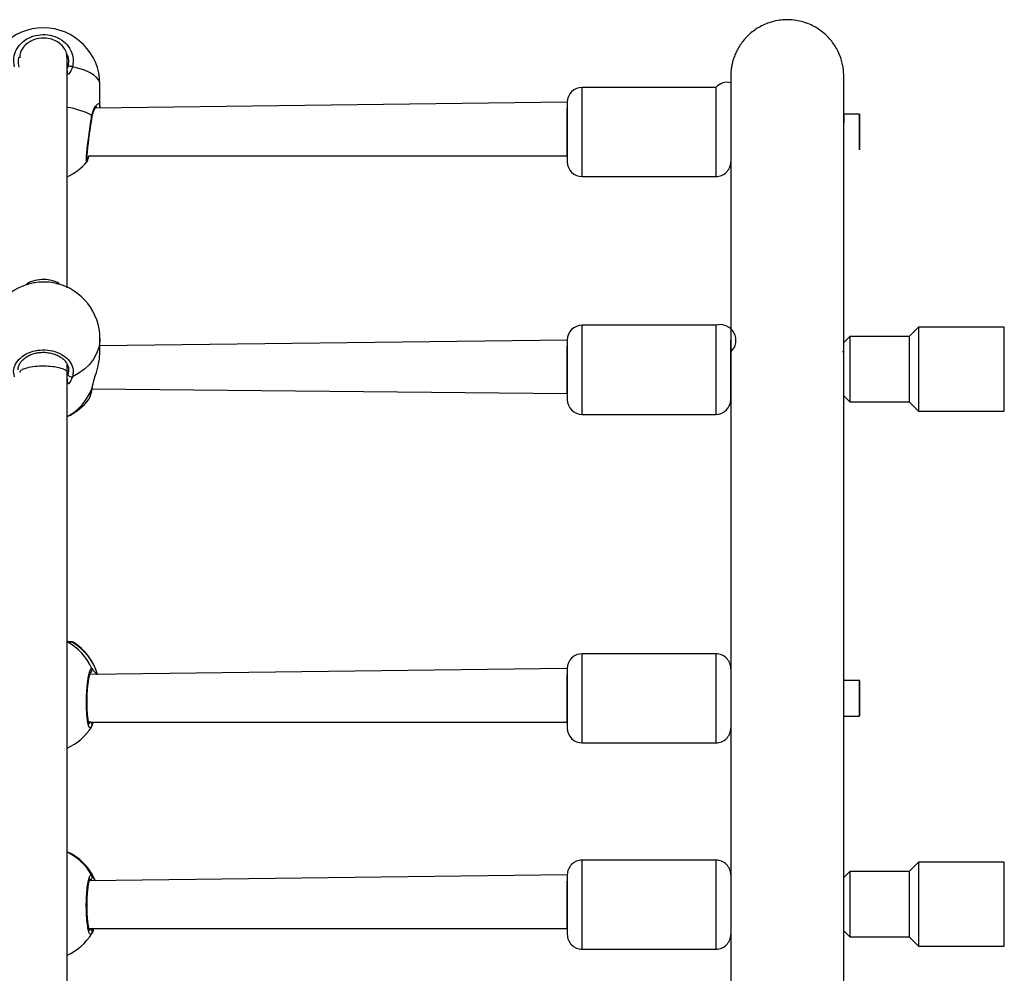
# Model space of a CAD drawing. Units: millimetres. Extents: x 515 to 1151, y 391 to 751.
# Drawn here: x 874 to 907, y 569 to 601 of the extents above; entities that cross this region are included whole.
import ezdxf

# ---------------------------------------------------------------- set-up
doc = ezdxf.new("R2010")
doc.units = ezdxf.units.MM
doc.header["$LTSCALE"] = 40
doc.header["$PDSIZE"] = -1

msp = doc.modelspace()

# ---------------------------------------------------------------- linework, layer by layer
at = {"color": 7, "linetype": 'Continuous', "lineweight": 25}
for p, q in [((875.35, 599.254), (875.35, 599.618)), ((875.35, 599.254), (875.377, 599.308)), ((876.449, 598.009), (876.45, 598.73)), ((897.171, 598.625), (892.671, 598.625)), ((892.171, 598.125), (876.296, 597.925)), ((901.996, 597.725), (901.471, 597.725)), ((901.471, 596.525), (901.471, 596.525)), ((876.081, 596.325), (892.171, 596.325)), ((875.35, 591.881), (875.35, 595.618)), ((892.671, 595.625), (897.171, 595.625)), ((897.171, 590.623), (892.671, 590.623)), ((903.986, 590.558), (903.671, 590.243)), ((906.871, 590.558), (903.986, 590.558)), ((906.871, 590.558), (906.871, 590.558)), ((876.449, 589.704), (876.45, 590.177)), ((901.671, 590.243), (901.471, 590.043)), ((903.671, 590.243), (901.671, 590.243)), ((892.171, 590.123), (876.45, 589.924)), ((897.671, 589.723), (897.671, 589.723)), ((901.471, 589.723), (901.431, 589.723)), ((875.35, 589.028), (875.35, 589.306)), ((876.193, 588.512), (876.201, 588.543)), ((903.671, 588.722), (903.671, 588.043)), ((876.181, 588.487), (892.171, 588.323)), ((901.471, 588.243), (901.671, 588.043)), ((876.086, 588.14), (876.087, 588.152)), ((901.671, 588.043), (903.671, 588.043)), ((903.671, 588.043), (903.986, 587.728)), ((875.35, 579.967), (875.35, 587.546)), ((892.671, 587.623), (897.171, 587.623)), ((903.986, 587.728), (906.871, 587.728)), ((906.871, 587.728), (906.871, 587.728)), ((875.467, 579.962), (875.462, 579.962)), ((897.171, 579.567), (892.671, 579.567)), ((892.171, 579.067), (876.11, 578.868)), ((901.996, 578.667), (901.471, 578.667)), ((876.071, 577.268), (892.171, 577.267)), ((901.471, 577.467), (901.996, 577.467)), ((876.18, 577.138), (876.189, 577.157)), ((875.35, 572.891), (875.35, 576.39)), ((892.671, 576.567), (897.171, 576.567)), ((875.533, 572.809), (875.525, 572.813)), ((897.171, 572.623), (892.671, 572.623)), ((903.986, 572.557), (903.671, 572.242)), ((906.871, 572.557), (903.986, 572.557)), ((906.871, 572.557), (906.871, 572.557)), ((892.171, 572.123), (876.095, 571.923)), ((901.671, 572.242), (901.471, 572.042)), ((903.671, 572.242), (901.671, 572.242)), ((876.106, 570.323), (892.171, 570.323)), ((901.471, 570.522), (901.471, 570.522)), ((901.471, 570.242), (901.671, 570.042)), ((901.671, 570.042), (903.671, 570.042)), ((903.671, 570.042), (903.986, 569.727)), ((903.986, 569.727), (906.871, 569.727)), ((906.871, 569.727), (906.871, 569.727)), ((875.357, 565.822), (875.35, 569.418)), ((892.671, 569.623), (897.171, 569.623))]:
    msp.add_line(p, q, dxfattribs=at)
at = {"color": 8, "linetype": 'Continuous', "lineweight": 25}
for p, q in [((875.35, 588.918), (875.377, 588.969)), ((876.181, 588.487), (876.191, 588.529)), ((875.525, 579.947), (875.492, 579.953)), ((876.18, 579.065), (876.223, 579.016)), ((876.095, 571.923), (876.094, 571.956))]:
    msp.add_line(p, q, dxfattribs=at)
at = {"color": 7, "linetype": 'Continuous', "lineweight": 25, "flags": 128}
for points in [[(875.35, 591.881), (875.35, 595.485), (875.35, 599.618)], [(875.526, 599.317), (875.503, 599.327), (875.478, 599.334), (875.452, 599.338), (875.429, 599.339), (875.408, 599.336), (875.392, 599.329), (875.381, 599.32), (875.377, 599.308)], [(892.171, 598.125), (892.171, 598.107), (892.171, 598.053), (892.171, 597.966), (892.171, 597.849), (892.171, 597.705), (892.171, 597.54), (892.171, 597.361), (892.171, 597.173), (892.171, 596.983), (892.171, 596.798), (892.171, 596.625), (892.171, 596.47), (892.171, 596.339), (892.171, 596.236), (892.171, 596.166), (892.171, 596.13), (892.171, 596.125)], [(892.171, 596.325), (892.171, 596.344), (892.171, 596.399), (892.171, 596.488), (892.171, 596.607), (892.171, 596.75), (892.171, 596.911), (892.171, 597.082), (892.171, 597.254), (892.171, 597.421), (892.171, 597.574), (892.171, 597.706), (892.171, 597.811), (892.171, 597.883), (892.171, 597.92), (892.171, 597.92), (892.171, 597.883), (892.171, 597.811), (892.171, 597.706), (892.171, 597.574), (892.171, 597.421), (892.171, 597.254), (892.171, 597.082), (892.171, 596.911), (892.171, 596.75), (892.171, 596.607), (892.171, 596.488), (892.171, 596.399), (892.171, 596.344), (892.171, 596.325)], [(901.996, 597.725), (901.996, 597.706), (901.996, 597.651), (901.996, 597.562), (901.996, 597.446), (901.996, 597.31), (901.996, 597.163), (901.996, 597.012), (901.996, 596.869), (901.996, 596.742), (901.996, 596.639), (901.996, 596.567), (901.996, 596.53), (901.996, 596.53), (901.996, 596.567), (901.996, 596.639), (901.996, 596.742), (901.996, 596.869), (901.996, 597.012), (901.996, 597.163), (901.996, 597.31), (901.996, 597.446), (901.996, 597.562), (901.996, 597.651), (901.996, 597.706), (901.996, 597.725)], [(903.986, 590.558), (903.986, 590.557), (903.986, 590.532), (903.986, 590.471), (903.986, 590.375), (903.986, 590.248), (903.986, 590.092), (903.986, 589.911), (903.986, 589.71), (903.986, 589.495), (903.986, 589.271), (903.986, 589.043), (903.986, 588.818), (903.986, 588.601)], [(906.871, 588.601), (906.871, 588.818), (906.871, 589.043), (906.871, 589.271), (906.871, 589.495), (906.871, 589.71), (906.871, 589.911), (906.871, 590.092), (906.871, 590.248), (906.871, 590.375), (906.871, 590.471), (906.871, 590.532), (906.871, 590.557), (906.871, 590.558)], [(901.671, 590.243), (901.671, 590.228), (901.671, 590.177), (901.671, 590.093), (901.671, 589.979), (901.671, 589.838), (901.671, 589.675), (901.671, 589.494), (901.671, 589.303), (901.671, 589.106), (901.671, 588.91), (901.671, 588.722)], [(903.671, 590.243), (903.671, 590.227), (903.671, 590.177), (903.671, 590.093), (903.671, 589.979), (903.671, 589.838), (903.671, 589.675), (903.671, 589.494), (903.671, 589.303), (903.671, 589.106), (903.671, 588.91), (903.671, 588.722)], [(892.171, 590.123), (892.171, 590.105), (892.171, 590.052), (892.171, 589.965), (892.171, 589.847), (892.171, 589.703), (892.171, 589.539), (892.171, 589.359), (892.171, 589.171), (892.171, 588.981), (892.171, 588.796), (892.171, 588.623), (892.171, 588.468), (892.171, 588.337), (892.171, 588.234), (892.171, 588.164), (892.171, 588.128), (892.171, 588.123)], [(892.171, 588.323), (892.171, 588.342), (892.171, 588.397), (892.171, 588.486), (892.171, 588.605), (892.171, 588.749), (892.171, 588.909), (892.171, 589.08), (892.171, 589.253), (892.171, 589.419), (892.171, 589.572), (892.171, 589.704), (892.171, 589.809), (892.171, 589.881), (892.171, 589.919), (892.171, 589.919), (892.171, 589.881), (892.171, 589.809), (892.171, 589.704), (892.171, 589.572), (892.171, 589.419), (892.171, 589.253), (892.171, 589.08), (892.171, 588.909), (892.171, 588.749), (892.171, 588.605), (892.171, 588.486), (892.171, 588.397), (892.171, 588.342), (892.171, 588.323)], [(897.671, 589.123), (897.671, 588.934), (897.671, 588.752), (897.671, 588.583), (897.671, 588.433), (897.671, 588.309), (897.671, 588.214), (897.671, 588.151), (897.671, 588.124), (897.671, 588.133), (897.671, 588.178), (897.671, 588.257), (897.671, 588.367), (897.671, 588.505), (897.671, 588.665), (897.671, 588.841), (897.671, 589.028), (897.671, 589.218), (897.671, 589.405), (897.671, 589.581), (897.671, 589.741), (897.671, 589.879), (897.671, 589.989), (897.671, 590.068), (897.671, 590.113), (897.671, 590.122), (897.671, 590.095), (897.671, 590.033), (897.671, 589.938), (897.671, 589.813), (897.671, 589.664), (897.671, 589.495), (897.671, 589.312), (897.671, 589.123)], [(901.471, 588.798), (901.471, 588.973), (901.471, 589.154), (901.471, 589.335), (901.471, 589.508), (901.471, 589.666), (901.471, 589.803), (901.471, 589.913), (901.471, 589.991), (901.471, 590.034), (901.471, 590.043)], [(897.671, 588.667), (897.671, 588.534), (897.671, 588.58), (897.671, 588.661), (897.671, 588.771), (897.671, 588.902), (897.671, 589.048), (897.671, 589.198), (897.671, 589.344), (897.671, 589.476), (897.671, 589.586), (897.671, 589.666), (897.671, 589.713), (897.671, 589.723)], [(875.35, 552.776), (875.35, 570.344), (875.35, 589.028)], [(901.471, 588.243), (901.471, 588.255), (901.471, 588.303), (901.471, 588.385), (901.471, 588.498), (901.471, 588.638), (901.471, 588.798)], [(901.671, 588.722), (901.671, 588.547), (901.671, 588.392), (901.671, 588.26), (901.671, 588.157), (901.671, 588.086), (901.671, 588.049), (901.671, 588.043)], [(903.986, 588.601), (903.986, 588.398), (903.986, 588.215), (903.986, 588.056), (903.986, 587.925), (903.986, 587.825), (903.986, 587.759), (903.986, 587.73), (903.986, 587.728)], [(906.871, 587.728), (906.871, 587.73), (906.871, 587.759), (906.871, 587.825), (906.871, 587.925), (906.871, 588.056), (906.871, 588.215), (906.871, 588.398), (906.871, 588.601)], [(892.171, 579.067), (892.171, 579.049), (892.171, 578.996), (892.171, 578.909), (892.171, 578.791), (892.171, 578.647), (892.171, 578.483), (892.171, 578.303), (892.171, 578.115), (892.171, 577.925), (892.171, 577.74), (892.171, 577.567), (892.171, 577.412), (892.171, 577.281), (892.171, 577.178), (892.171, 577.108), (892.171, 577.072), (892.171, 577.067)], [(892.171, 577.267), (892.171, 577.286), (892.171, 577.341), (892.171, 577.43), (892.171, 577.549), (892.171, 577.693), (892.171, 577.853), (892.171, 578.024), (892.171, 578.197), (892.171, 578.363), (892.171, 578.516), (892.171, 578.648), (892.171, 578.753), (892.171, 578.825), (892.171, 578.863), (892.171, 578.863), (892.171, 578.825), (892.171, 578.753), (892.171, 578.648), (892.171, 578.516), (892.171, 578.363), (892.171, 578.197), (892.171, 578.024), (892.171, 577.853), (892.171, 577.693), (892.171, 577.549), (892.171, 577.43), (892.171, 577.341), (892.171, 577.286), (892.171, 577.267)], [(901.996, 578.667), (901.996, 578.648), (901.996, 578.593), (901.996, 578.504), (901.996, 578.389), (901.996, 578.253), (901.996, 578.105), (901.996, 577.955), (901.996, 577.812), (901.996, 577.685), (901.996, 577.582), (901.996, 577.509), (901.996, 577.472), (901.996, 577.472), (901.996, 577.509), (901.996, 577.582), (901.996, 577.685), (901.996, 577.812), (901.996, 577.955), (901.996, 578.105), (901.996, 578.253), (901.996, 578.389), (901.996, 578.504), (901.996, 578.593), (901.996, 578.648), (901.996, 578.667)], [(903.986, 572.557), (903.986, 572.557), (903.986, 572.535), (903.986, 572.476), (903.986, 572.382), (903.986, 572.257), (903.986, 572.103), (903.986, 571.924), (903.986, 571.724), (903.986, 571.51)], [(906.871, 571.51), (906.871, 571.724), (906.871, 571.924), (906.871, 572.103), (906.871, 572.257), (906.871, 572.382), (906.871, 572.476), (906.871, 572.534), (906.871, 572.557), (906.871, 572.557)], [(892.171, 572.123), (892.171, 572.105), (892.171, 572.051), (892.171, 571.964), (892.171, 571.846), (892.171, 571.703), (892.171, 571.538), (892.171, 571.358), (892.171, 571.17), (892.171, 570.98), (892.171, 570.796), (892.171, 570.623), (892.171, 570.468), (892.171, 570.337), (892.171, 570.234), (892.171, 570.163), (892.171, 570.127), (892.171, 570.123)], [(901.471, 571.376), (901.471, 571.546), (901.471, 571.7), (901.471, 571.831), (901.471, 571.933), (901.471, 572.004), (901.471, 572.039), (901.471, 572.042)], [(901.671, 572.242), (901.671, 572.241), (901.671, 572.213), (901.671, 572.151), (901.671, 572.057), (901.671, 571.933), (901.671, 571.783), (901.671, 571.613), (901.671, 571.428)], [(903.671, 572.242), (903.671, 572.241), (903.671, 572.213), (903.671, 572.151), (903.671, 572.056), (903.671, 571.933), (903.671, 571.783), (903.671, 571.613), (903.671, 571.428)], [(892.171, 570.323), (892.171, 570.341), (892.171, 570.397), (892.171, 570.486), (892.171, 570.605), (892.171, 570.748), (892.171, 570.909), (892.171, 571.079), (892.171, 571.252), (892.171, 571.419), (892.171, 571.572), (892.171, 571.703), (892.171, 571.808), (892.171, 571.881), (892.171, 571.918), (892.171, 571.918), (892.171, 571.881), (892.171, 571.808), (892.171, 571.703), (892.171, 571.572), (892.171, 571.419), (892.171, 571.252), (892.171, 571.079), (892.171, 570.909), (892.171, 570.748), (892.171, 570.605), (892.171, 570.486), (892.171, 570.397), (892.171, 570.341), (892.171, 570.323)], [(901.471, 570.242), (901.471, 570.243), (901.471, 570.263), (901.471, 570.319), (901.471, 570.409), (901.471, 570.529), (901.471, 570.674), (901.471, 570.838), (901.471, 571.015), (901.471, 571.196), (901.471, 571.376)], [(901.671, 571.428), (901.671, 571.234), (901.671, 571.037), (901.671, 570.843), (901.671, 570.659), (901.671, 570.49), (901.671, 570.342), (901.671, 570.22), (901.671, 570.128), (901.671, 570.068), (901.671, 570.043), (901.671, 570.042)], [(903.671, 571.428), (903.671, 571.234), (903.671, 571.037), (903.671, 570.843), (903.671, 570.659), (903.671, 570.49), (903.671, 570.342), (903.671, 570.22), (903.671, 570.128), (903.671, 570.068), (903.671, 570.043), (903.671, 570.042)], [(903.986, 571.51), (903.986, 571.286), (903.986, 571.058), (903.986, 570.833), (903.986, 570.615), (903.986, 570.412), (903.986, 570.227), (903.986, 570.065), (903.986, 569.932), (903.986, 569.83), (903.986, 569.762), (903.986, 569.73), (903.986, 569.727)], [(906.871, 569.727), (906.871, 569.73), (906.871, 569.762), (906.871, 569.83), (906.871, 569.932), (906.871, 570.065), (906.871, 570.227), (906.871, 570.411), (906.871, 570.615), (906.871, 570.833), (906.871, 571.058), (906.871, 571.286), (906.871, 571.51)]]:
    msp.add_lwpolyline(points, dxfattribs=at)
at = {"color": 8, "linetype": 'Continuous', "lineweight": 25, "flags": 128}
for points in [[(876.45, 598.73), (876.446, 598.777), (876.41, 598.87), (876.339, 598.961), (876.234, 599.047), (876.098, 599.127), (875.932, 599.2), (875.74, 599.263), (875.526, 599.317)], [(892.671, 595.625), (892.671, 595.635), (892.671, 595.679), (892.671, 595.756), (892.671, 595.866), (892.671, 596.005), (892.671, 596.171), (892.671, 596.358), (892.671, 596.564), (892.671, 596.783), (892.671, 597.01), (892.671, 597.24), (892.671, 597.467), (892.671, 597.686), (892.671, 597.892), (892.671, 598.079), (892.671, 598.245), (892.671, 598.384), (892.671, 598.494), (892.671, 598.571), (892.671, 598.615), (892.671, 598.625)], [(897.171, 598.625), (897.171, 598.607), (897.171, 598.555), (897.171, 598.469), (897.171, 598.352), (897.171, 598.206), (897.171, 598.034), (897.171, 597.842), (897.171, 597.632), (897.171, 597.411), (897.171, 597.182), (897.171, 596.953), (897.171, 596.727), (897.171, 596.511), (897.171, 596.31), (897.171, 596.127), (897.171, 595.968), (897.171, 595.836), (897.171, 595.734), (897.171, 595.664), (897.171, 595.629), (897.171, 595.625)], [(892.671, 587.623), (892.671, 587.633), (892.671, 587.677), (892.671, 587.755), (892.671, 587.864), (892.671, 588.003), (892.671, 588.169), (892.671, 588.357), (892.671, 588.563), (892.671, 588.782), (892.671, 589.008), (892.671, 589.238), (892.671, 589.465), (892.671, 589.684), (892.671, 589.89), (892.671, 590.078), (892.671, 590.243), (892.671, 590.382), (892.671, 590.492), (892.671, 590.57), (892.671, 590.613), (892.671, 590.623)], [(897.171, 590.623), (897.171, 590.606), (897.171, 590.553), (897.171, 590.467), (897.171, 590.35), (897.171, 590.204), (897.171, 590.033), (897.171, 589.84), (897.171, 589.63), (897.171, 589.409), (897.171, 589.181), (897.171, 588.951), (897.171, 588.726), (897.171, 588.51), (897.171, 588.308), (897.171, 588.125), (897.171, 587.966), (897.171, 587.834), (897.171, 587.732), (897.171, 587.663), (897.171, 587.628), (897.171, 587.623)], [(876.45, 590.177), (876.446, 590.073), (876.41, 589.869), (876.339, 589.67), (876.234, 589.481), (876.098, 589.305), (875.932, 589.145), (875.74, 589.005), (875.526, 588.887)], [(876.193, 588.512), (876.19, 588.501), (876.181, 588.487)], [(892.671, 576.567), (892.671, 576.577), (892.671, 576.621), (892.671, 576.699), (892.671, 576.808), (892.671, 576.947), (892.671, 577.113), (892.671, 577.301), (892.671, 577.507), (892.671, 577.725), (892.671, 577.952), (892.671, 578.182), (892.671, 578.409), (892.671, 578.628), (892.671, 578.834), (892.671, 579.022), (892.671, 579.187), (892.671, 579.326), (892.671, 579.436), (892.671, 579.514), (892.671, 579.557), (892.671, 579.567)], [(897.171, 579.567), (897.171, 579.55), (897.171, 579.497), (897.171, 579.411), (897.171, 579.294), (897.171, 579.148), (897.171, 578.977), (897.171, 578.784), (897.171, 578.574), (897.171, 578.353), (897.171, 578.125), (897.171, 577.895), (897.171, 577.67), (897.171, 577.454), (897.171, 577.252), (897.171, 577.069), (897.171, 576.91), (897.171, 576.778), (897.171, 576.676), (897.171, 576.607), (897.171, 576.572), (897.171, 576.567)], [(876.164, 577.1), (876.131, 577.064), (876.082, 577.105), (876.04, 577.257), (876.009, 577.501), (875.995, 577.807), (875.998, 578.139), (876.018, 578.462), (876.053, 578.741), (876.098, 578.948), (876.147, 579.056), (876.18, 579.065), (876.18, 579.065)], [(892.671, 569.623), (892.671, 569.633), (892.671, 569.676), (892.671, 569.754), (892.671, 569.864), (892.671, 570.003), (892.671, 570.168), (892.671, 570.356), (892.671, 570.562), (892.671, 570.781), (892.671, 571.008), (892.671, 571.237), (892.671, 571.464), (892.671, 571.683), (892.671, 571.889), (892.671, 572.077), (892.671, 572.242), (892.671, 572.382), (892.671, 572.491), (892.671, 572.569), (892.671, 572.613), (892.671, 572.623)], [(897.171, 572.623), (897.171, 572.605), (897.171, 572.553), (897.171, 572.467), (897.171, 572.349), (897.171, 572.203), (897.171, 572.032), (897.171, 571.839), (897.171, 571.63), (897.171, 571.408), (897.171, 571.18), (897.171, 570.951), (897.171, 570.725), (897.171, 570.509), (897.171, 570.307), (897.171, 570.125), (897.171, 569.965), (897.171, 569.833), (897.171, 569.731), (897.171, 569.662), (897.171, 569.627), (897.171, 569.623)]]:
    msp.add_lwpolyline(points, dxfattribs=at)
at = {"color": 7, "linetype": 'Continuous', "lineweight": 25}
for centre, radius, start, end in [((874.55, 598.73), 1.9, 89.9991, 179.9991), ((874.55, 598.73), 1.9, 359.9991, 89.999), ((897.549, 598.298), 0.5, 75.8786, 139.1159), ((892.671, 598.125), 0.5, 89.9992, 179.9991), ((874.565, 597.349), 1.9, 294.3946, 319.5605), ((892.671, 596.125), 0.5, 179.9991, 269.9987), ((897.171, 596.125), 0.5, 269.9985, 359.9992), ((874.55, 590.169), 1.9, 102.6517, 179.7848), ((874.55, 590.177), 1.9, 359.9991, 76.4413), ((892.671, 590.123), 0.5, 89.9993, 179.9992), ((897.314, 590.114), 0.529, 312.4358, 105.6713), ((875.492, 589.001), 0.119, 195.5459, 286.6643), ((874.562, 589.275), 1.9, 294.4902, 323.3341), ((892.671, 588.123), 0.5, 179.9991, 269.9988), ((897.171, 588.123), 0.5, 269.9997, 359.9991), ((874.55, 578.336), 1.9, 16.2321, 58.2361), ((892.671, 579.067), 0.5, 89.9991, 179.9991), ((897.171, 579.067), 0.5, 359.9991, 89.9996), ((874.56, 578.118), 1.9, 294.5748, 327.6274), ((892.671, 577.067), 0.5, 179.9991, 269.9986), ((897.171, 577.067), 0.5, 269.9986, 359.9991), ((874.55, 571.183), 1.9, 22.9037, 58.8198), ((892.671, 572.123), 0.5, 89.9988, 179.9991), ((897.171, 572.123), 0.5, 359.9991, 89.9993), ((876.093, 572.056), 0.1, 270.9664, 29.2746), ((876.093, 570.204), 0.0995, 331.0034, 89.2994), ((874.559, 571.146), 1.9, 294.5883, 328.4041), ((892.671, 570.123), 0.5, 179.9991, 269.9997), ((897.171, 570.123), 0.5, 269.9989, 359.9991)]:
    msp.add_arc(centre, radius, start, end, dxfattribs=at)
at = {"color": 8, "linetype": 'Continuous', "lineweight": 25}
for centre, radius, start, end in [((875.013, 595.495), 2.48, 61.9009, 82.004), ((876.153, 597.652), 0.041, 352.7, 47.1356), ((874.481, 589.15), 1.825, 298.453, 338.6825), ((874.448, 578.303), 1.892, 23.751, 61.5456), ((875.474, 579.867), 0.0954, 57.0441, 94.0388), ((874.575, 578.326), 1.879, 16.7559, 59.6052), ((876.088, 579.026), 0.101, 298.3904, 23.2712), ((876.096, 577.175), 0.0954, 349.0016, 104.7776), ((874.52, 571.182), 1.9, 29.0799, 64.1008), ((874.551, 571.183), 1.899, 22.9409, 59.1336)]:
    msp.add_arc(centre, radius, start, end, dxfattribs=at)
at = {"color": 7, "linetype": 'Continuous', "lineweight": 25}
for points, knots in [([(901.47, 599.06), (901.47, 599.065), (901.469, 599.099), (901.465, 599.17), (901.451, 599.291), (901.422, 599.444), (901.368, 599.633), (901.289, 599.824), (901.186, 600.012), (901.066, 600.182), (900.923, 600.344), (900.758, 600.493), (900.573, 600.623), (900.371, 600.731), (900.156, 600.815), (899.924, 600.875), (899.679, 600.905), (899.43, 600.903), (899.191, 600.869), (898.965, 600.808), (898.755, 600.723), (898.563, 600.618), (898.389, 600.495), (898.235, 600.358), (898.101, 600.212), (897.988, 600.058), (897.895, 599.902), (897.821, 599.747), (897.764, 599.596), (897.724, 599.455), (897.698, 599.327), (897.682, 599.216), (897.675, 599.128), (897.672, 599.065), (897.671, 599.028), (897.671, 599.01), (897.671, 599.005), (897.671, 599.005), (897.671, 599.004), (897.671, 599.003), (897.671, 599.003), (897.671, 599.003), (897.671, 599.002), (897.671, 598.99), (897.671, 598.947), (897.671, 598.869), (897.671, 598.76), (897.671, 598.619), (897.671, 598.447), (897.671, 598.244), (897.671, 598.011), (897.671, 597.747), (897.671, 597.453), (897.671, 597.129), (897.671, 596.776), (897.671, 596.393), (897.671, 595.982), (897.671, 595.543), (897.671, 595.076), (897.671, 594.582), (897.671, 594.061), (897.671, 593.515), (897.671, 592.943), (897.671, 592.346), (897.671, 591.725), (897.671, 591.081), (897.671, 590.416), (897.671, 589.954), (897.671, 589.723)], [0, 0, 0, 0, 0.000571, 0.003471, 0.0073, 0.013037, 0.019358, 0.027318, 0.034154, 0.041207, 0.048596, 0.056183, 0.063895, 0.071688, 0.079534, 0.087414, 0.096181, 0.10466, 0.112853, 0.120788, 0.128486, 0.135956, 0.143197, 0.150205, 0.156967, 0.163465, 0.16967, 0.175545, 0.181037, 0.186078, 0.190578, 0.194422, 0.197481, 0.199636, 0.200863, 0.201313, 0.201369, 0.201407, 0.201452, 0.201527, 0.201708, 0.202408, 0.20607, 0.232202, 0.264245, 0.296238, 0.32823, 0.360222, 0.392213, 0.424204, 0.456196, 0.488187, 0.520178, 0.55217, 0.584161, 0.616153, 0.648144, 0.680135, 0.712127, 0.744118, 0.776109, 0.808101, 0.840092, 0.872084, 0.904075, 0.936066, 0.968058, 1, 1, 1, 1]), ([(873.575, 599.317), (873.559, 599.417), (873.529, 599.617), (873.63, 599.911), (873.829, 600.159), (874.113, 600.333), (874.443, 600.414), (874.784, 600.395), (875.096, 600.28), (875.349, 600.081), (875.514, 599.819), (875.57, 599.551), (875.539, 599.385), (875.526, 599.317)], [0, 0, 0, 0, 0.094785, 0.189567, 0.284315, 0.378378, 0.471356, 0.563381, 0.655124, 0.747394, 0.8407, 0.935009, 1, 1, 1, 1]), ([(875.346, 599.618), (875.343, 599.673), (875.336, 599.793), (875.247, 599.963), (875.101, 600.117), (874.891, 600.237), (874.622, 600.299), (874.318, 600.277), (874.047, 600.159), (873.856, 599.973), (873.758, 599.786), (873.759, 599.662), (873.759, 599.618)], [0, 0, 0, 0, 0.072138, 0.154706, 0.243925, 0.346105, 0.464966, 0.598838, 0.737107, 0.839756, 0.942965, 1, 1, 1, 1]), ([(873.759, 599.618), (873.74, 599.683), (873.681, 599.542), (873.708, 599.393), (873.723, 599.308)], [0, 0, 0, 0, 0.432789, 1, 1, 1, 1]), ([(875.377, 599.308), (875.387, 599.365), (875.412, 599.504), (875.393, 599.667), (875.336, 599.752), (875.346, 599.618)], [0, 0, 0, 0, 0.370202, 0.907466, 1, 1, 1, 1]), ([(897.671, 599.002), (897.671, 599.002), (897.671, 599.002), (897.671, 598.997), (897.671, 598.973), (897.671, 598.91), (897.671, 598.845), (897.671, 598.793), (897.671, 598.783)], [0, 0, 0, 0, 0.014553, 0.1226453, 0.3876605, 0.6614433, 0.9353777, 1, 1, 1, 1]), ([(901.471, 597.725), (901.471, 597.373), (901.471, 597.523), (901.471, 597.751), (901.471, 598.016), (901.471, 598.248), (901.471, 598.451), (901.471, 598.622), (901.471, 598.762), (901.471, 598.871), (901.471, 598.948), (901.471, 598.986), (901.471, 598.998), (901.471, 599.002), (901.471, 599.002), (901.471, 599.003), (901.471, 599.003), (901.471, 599.003), (901.471, 599.003), (901.471, 599.004), (901.471, 599.005), (901.471, 599.008), (901.471, 599.026), (901.471, 599.044), (901.47, 599.06)], [0, 0, 0, 0, 0.0363296, 0.1326501, 0.2289705, 0.3252913, 0.4216132, 0.5179338, 0.6142539, 0.7105751, 0.8068967, 0.9032188, 0.9489099, 0.9717543, 0.9831777, 0.9888893, 0.9917451, 0.9931733, 0.9938883, 0.9942578, 0.9943915, 0.9945591, 0.9950353, 1, 1, 1, 1]), ([(901.471, 590.043), (901.471, 590.207), (901.471, 590.601), (901.471, 591.199), (901.471, 591.84), (901.471, 592.456), (901.471, 593.048), (901.471, 593.616), (901.471, 594.158), (901.471, 594.674), (901.471, 595.163), (901.471, 595.625), (901.471, 596.059), (901.471, 596.465), (901.471, 596.842), (901.471, 597.19), (901.471, 597.509), (901.471, 597.797), (901.471, 598.056), (901.471, 598.284), (901.471, 598.481), (901.471, 598.647), (901.471, 598.782), (901.471, 598.885), (901.471, 598.957), (901.471, 598.99), (901.471, 599), (901.471, 599.002), (901.471, 599.002), (901.471, 599.002), (901.471, 599.002)], [0, 0, 0, 0, 0.029299, 0.070213, 0.111128, 0.152042, 0.192956, 0.233871, 0.274785, 0.3157, 0.356614, 0.397528, 0.438443, 0.479357, 0.520272, 0.561186, 0.6021, 0.643014, 0.683929, 0.724843, 0.765758, 0.806672, 0.847586, 0.8885, 0.929414, 0.970328, 0.986414, 0.994456, 0.998478, 1, 1, 1, 1]), ([(876.193, 597.647), (876.2, 597.676), (876.213, 597.747), (876.246, 597.838), (876.285, 597.914), (876.318, 597.96), (876.34, 597.98), (876.339, 597.979), (876.339, 597.979)], [0, 0, 0, 0, 0.151479, 0.35458, 0.569535, 0.762827, 0.927667, 1, 1, 1, 1]), ([(876.446, 597.98), (876.442, 597.933), (876.447, 597.954), (876.447, 597.97), (876.446, 597.98)], [0, 0, 0, 0, 0.371744, 1, 1, 1, 1]), ([(876.449, 598.009), (876.449, 598.008), (876.451, 598.004), (876.448, 597.992), (876.446, 597.98)], [0, 0, 0, 0, 0.261755, 1, 1, 1, 1]), ([(876.012, 596.116), (876.019, 596.208), (876.02, 596.205), (876.018, 596.217), (876.018, 596.248), (876.02, 596.31), (876.027, 596.402), (876.038, 596.522), (876.053, 596.663), (876.073, 596.821), (876.094, 596.988), (876.118, 597.16), (876.143, 597.331), (876.168, 597.494), (876.185, 597.6), (876.193, 597.646), (876.193, 597.647)], [0, 0, 0, 0, 0.001402, 0.045804, 0.107192, 0.183131, 0.26872, 0.356953, 0.447429, 0.537938, 0.629448, 0.721035, 0.813006, 0.905387, 0.997788, 1, 1, 1, 1]), ([(901.471, 590.043), (901.471, 590.171), (901.471, 590.528), (901.471, 591.093), (901.471, 591.737), (901.471, 592.357), (901.471, 592.954), (901.471, 593.525), (901.471, 594.071), (901.471, 594.591), (901.471, 595.085), (901.471, 595.552), (901.471, 595.989), (901.471, 596.313), (901.471, 596.482), (901.471, 596.525)], [0, 0, 0, 0, 0.046482, 0.130582, 0.214683, 0.298782, 0.382882, 0.466983, 0.551082, 0.635182, 0.719283, 0.803383, 0.887483, 0.971582, 1, 1, 1, 1]), ([(876.012, 596.116), (876.015, 596.121), (876.026, 596.135), (876.035, 596.158), (876.051, 596.199), (876.065, 596.253), (876.077, 596.307), (876.081, 596.325)], [0, 0, 0, 0, 0.061105, 0.208788, 0.469433, 0.817137, 1, 1, 1, 1]), ([(874.996, 592.024), (875.1, 592.002), (875.027, 592.064), (874.841, 592.13), (874.565, 592.175), (874.266, 592.136), (874.049, 592.059), (873.972, 591.983), (873.962, 591.973)], [0, 0, 0, 0, 0.052193, 0.245399, 0.468319, 0.715243, 0.9646, 1, 1, 1, 1]), ([(874.996, 592.024), (874.989, 592.024), (874.893, 592.058), (874.654, 592.076), (874.358, 592.076), (874.195, 592.038), (874.134, 592.023)], [0, 0, 0, 0, 0.022976, 0.399842, 0.772849, 1, 1, 1, 1]), ([(873.575, 588.887), (873.559, 588.97), (873.528, 589.134), (873.63, 589.379), (873.829, 589.586), (874.112, 589.733), (874.443, 589.801), (874.783, 589.785), (875.096, 589.688), (875.349, 589.521), (875.513, 589.302), (875.57, 589.08), (875.538, 588.943), (875.526, 588.887)], [0, 0, 0, 0, 0.094786, 0.189569, 0.284315, 0.37838, 0.471357, 0.563382, 0.655122, 0.747392, 0.840699, 0.93501, 1, 1, 1, 1]), ([(873.702, 589.12), (873.702, 589.127), (873.698, 589.171), (873.72, 589.253), (873.772, 589.362), (873.857, 589.463), (873.965, 589.55), (874.095, 589.621), (874.24, 589.673), (874.398, 589.705), (874.56, 589.715), (874.722, 589.702), (874.877, 589.668), (875.02, 589.614), (875.145, 589.543), (875.249, 589.457), (875.329, 589.36), (875.378, 589.256), (875.401, 589.176), (875.398, 589.131), (875.397, 589.122)], [0, 0, 0, 0, 0.012273, 0.077121, 0.141179, 0.203898, 0.264782, 0.325117, 0.385066, 0.44479, 0.504553, 0.564019, 0.623463, 0.68272, 0.74198, 0.801699, 0.861711, 0.922622, 0.98452, 1, 1, 1, 1]), ([(876.191, 588.529), (876.21, 588.607), (876.251, 588.777), (876.349, 589.089), (876.433, 589.421), (876.444, 589.613), (876.449, 589.704)], [0, 0, 0, 0, 0.214701, 0.471033, 0.74947, 1, 1, 1, 1]), ([(875.35, 589.028), (875.349, 589.029), (875.361, 589.05), (875.32, 589.092), (875.228, 589.148), (875.067, 589.196), (874.846, 589.232), (874.568, 589.248), (874.263, 589.235), (874.002, 589.192), (873.831, 589.129), (873.751, 589.073), (873.757, 589.038), (873.759, 589.028)], [0, 0, 0, 0, 0.002587, 0.0865232, 0.1702316, 0.261703, 0.3667705, 0.4883568, 0.6233946, 0.759922, 0.8592423, 0.9590529, 1, 1, 1, 1]), ([(897.671, 588.667), (897.671, 588.54), (897.671, 588.17), (897.671, 587.536), (897.671, 586.769), (897.671, 585.983), (897.671, 585.181), (897.671, 584.362), (897.671, 583.529), (897.671, 582.681), (897.671, 581.82), (897.671, 580.948), (897.671, 580.064), (897.671, 579.17), (897.671, 578.267), (897.671, 577.356), (897.671, 576.437), (897.671, 575.513), (897.671, 574.584), (897.671, 573.651), (897.671, 572.715), (897.671, 571.777), (897.671, 570.838), (897.671, 569.9), (897.671, 568.963), (897.671, 568.029), (897.671, 567.098), (897.671, 566.171), (897.671, 565.25), (897.671, 564.336), (897.671, 563.43), (897.671, 562.532), (897.671, 561.644), (897.671, 560.767), (897.671, 559.902), (897.671, 559.049), (897.671, 558.21), (897.671, 557.385), (897.671, 556.576), (897.671, 555.784), (897.671, 555.009), (897.671, 554.274), (897.671, 553.806), (897.671, 553.584)], [0, 0, 0, 0, 0.013021, 0.037751, 0.0624811, 0.0872112, 0.1119413, 0.1366714, 0.1614014, 0.1861314, 0.2108616, 0.2355917, 0.2603218, 0.2850518, 0.3097819, 0.3345119, 0.359242, 0.3839721, 0.4087021, 0.4334322, 0.4581623, 0.4828924, 0.5076224, 0.5323525, 0.5570826, 0.5818127, 0.6065427, 0.6312728, 0.6560029, 0.6807329, 0.705463, 0.7301931, 0.7549231, 0.7796533, 0.8043833, 0.8291133, 0.8538435, 0.8785735, 0.9033037, 0.9280336, 0.9527638, 0.9774938, 1, 1, 1, 1]), ([(876.087, 588.152), (876.093, 588.154), (876.11, 588.179), (876.129, 588.233), (876.157, 588.33), (876.178, 588.424), (876.19, 588.494), (876.193, 588.512)], [0, 0, 0, 0, 0.056869, 0.326703, 0.600737, 0.890835, 1, 1, 1, 1]), ([(901.471, 554.042), (901.471, 554.009), (901.471, 554.444), (901.471, 555.149), (901.471, 555.926), (901.471, 556.722), (901.471, 557.534), (901.471, 558.361), (901.471, 559.203), (901.471, 560.058), (901.471, 560.926), (901.471, 561.805), (901.471, 562.695), (901.471, 563.594), (901.471, 564.502), (901.471, 565.417), (901.471, 566.339), (901.471, 567.266), (901.471, 568.198), (901.471, 569.133), (901.471, 570.07), (901.471, 571.009), (901.471, 571.947), (901.471, 572.885), (901.471, 573.82), (901.471, 574.753), (901.471, 575.681), (901.471, 576.605), (901.471, 577.522), (901.471, 578.431), (901.471, 579.333), (901.471, 580.225), (901.471, 581.107), (901.471, 581.978), (901.471, 582.836), (901.471, 583.681), (901.471, 584.512), (901.471, 585.328), (901.471, 586.127), (901.471, 586.91), (901.471, 587.673), (901.471, 588.186), (901.471, 588.44), (901.471, 588.451)], [0, 0, 0, 0, 0.019397, 0.044511, 0.069624, 0.094737, 0.11985, 0.144963, 0.170076, 0.195189, 0.220302, 0.245415, 0.270528, 0.295641, 0.320754, 0.345867, 0.370981, 0.396094, 0.421207, 0.44632, 0.471433, 0.496546, 0.521659, 0.546772, 0.571885, 0.596998, 0.622111, 0.647224, 0.672337, 0.697451, 0.722564, 0.747677, 0.77279, 0.797903, 0.823016, 0.848129, 0.873242, 0.898355, 0.923468, 0.948581, 0.973694, 0.998807, 1, 1, 1, 1]), ([(901.471, 578.667), (901.471, 578.826), (901.471, 579.307), (901.471, 580.08), (901.471, 580.964), (901.471, 581.837), (901.471, 582.697), (901.471, 583.545), (901.471, 584.378), (901.471, 585.196), (901.471, 585.998), (901.471, 586.783), (901.471, 587.535), (901.471, 588.014), (901.471, 588.246)], [0, 0, 0, 0, 0.051866, 0.138598, 0.22533, 0.312061, 0.398793, 0.485525, 0.572257, 0.658989, 0.74572, 0.832452, 0.919184, 1, 1, 1, 1]), ([(875.492, 579.953), (875.468, 579.956), (875.438, 579.961), (875.366, 579.979), (875.35, 579.967)], [0, 0, 0, 0, 0.777194, 1, 1, 1, 1]), ([(875.55, 579.952), (875.545, 579.954), (875.536, 579.959), (875.525, 579.962), (875.516, 579.964), (875.505, 579.966), (875.489, 579.967), (875.462, 579.968), (875.423, 579.969), (875.408, 579.969)], [0, 0, 0, 0, 0.042905, 0.08148, 0.123351, 0.191028, 0.358053, 0.763381, 1, 1, 1, 1]), ([(875.467, 579.962), (875.48, 579.963), (875.479, 579.963), (875.47, 579.962), (875.466, 579.962)], [0, 0, 0, 0, 0.525706, 1, 1, 1, 1]), ([(876.071, 577.268), (876.094, 577.196), (876.096, 577.193), (876.087, 577.211), (876.074, 577.252), (876.058, 577.324), (876.043, 577.426), (876.03, 577.553), (876.021, 577.7), (876.017, 577.861), (876.018, 578.029), (876.024, 578.198), (876.034, 578.363), (876.048, 578.518), (876.066, 578.657), (876.087, 578.775), (876.108, 578.863), (876.125, 578.915), (876.138, 578.939), (876.136, 578.938), (876.136, 578.937)], [0, 0, 0, 0, 0.010973, 0.051472, 0.101127, 0.15846, 0.221436, 0.285781, 0.351592, 0.417498, 0.4836, 0.549936, 0.616265, 0.682891, 0.749274, 0.815478, 0.880953, 0.93686, 0.983083, 1, 1, 1, 1]), ([(876.223, 579.016), (876.232, 579.007), (876.255, 578.984), (876.289, 578.912), (876.374, 578.868)], [0, 0, 0, 0, 0.378708, 1, 1, 1, 1]), ([(876.189, 577.157), (876.23, 577.261), (876.211, 577.215), (876.194, 577.174), (876.183, 577.144), (876.18, 577.138)], [0, 0, 0, 0, 0.126786, 0.824295, 1, 1, 1, 1]), ([(901.471, 572.042), (901.471, 572.263), (901.471, 572.81), (901.471, 573.668), (901.471, 574.601), (901.471, 575.531), (901.471, 576.454), (901.471, 577.1), (901.471, 577.435), (901.471, 577.467)], [0, 0, 0, 0, 0.128099, 0.298902, 0.469705, 0.640508, 0.811311, 0.982114, 1, 1, 1, 1]), ([(876.164, 577.1), (876.173, 577.119), (876.18, 577.13), (876.184, 577.146), (876.188, 577.158)], [0, 0, 0, 0, 0.236818, 1, 1, 1, 1]), ([(875.525, 572.813), (875.494, 572.83), (875.456, 572.851), (875.366, 572.885), (875.35, 572.891)], [0, 0, 0, 0, 0.8242, 1, 1, 1, 1]), ([(876.18, 570.156), (876.164, 570.136), (876.131, 570.098), (876.081, 570.187), (876.038, 570.376), (876.006, 570.653), (875.992, 570.98), (875.995, 571.321), (876.016, 571.638), (876.052, 571.899), (876.097, 572.073), (876.142, 572.14), (876.169, 572.116), (876.18, 572.106)], [0, 0, 0, 0, 0.094784, 0.189568, 0.284314, 0.37838, 0.471356, 0.563382, 0.655123, 0.747393, 0.840701, 0.93501, 1, 1, 1, 1]), ([(876.094, 570.303), (876.11, 570.252), (876.113, 570.249), (876.103, 570.264), (876.091, 570.3), (876.073, 570.368), (876.056, 570.466), (876.04, 570.59), (876.028, 570.735), (876.02, 570.894), (876.017, 571.062), (876.019, 571.232), (876.025, 571.398), (876.036, 571.555), (876.051, 571.696), (876.069, 571.816), (876.089, 571.907), (876.106, 571.965), (876.119, 571.993), (876.119, 571.993), (876.119, 571.992)], [0, 0, 0, 0, 0.007108, 0.045934, 0.094491, 0.151506, 0.213283, 0.278267, 0.343846, 0.409876, 0.476151, 0.542323, 0.608754, 0.674912, 0.741151, 0.806983, 0.87199, 0.927604, 0.976324, 1, 1, 1, 1]), ([(876.18, 572.106), (876.201, 572.077), (876.229, 572.04), (876.269, 571.945), (876.3, 571.923)], [0, 0, 0, 0, 0.7657, 1, 1, 1, 1]), ([(876.106, 570.323), (876.25, 570.294), (876.22, 570.231), (876.194, 570.181), (876.183, 570.16), (876.18, 570.156)], [0, 0, 0, 0, 0.4028415, 0.879851, 1, 1, 1, 1]), ([(901.471, 564.778), (901.471, 564.941), (901.471, 565.409), (901.471, 566.189), (901.471, 567.115), (901.471, 568.046), (901.471, 568.981), (901.471, 569.718), (901.471, 570.144), (901.471, 570.258)], [0, 0, 0, 0, 0.091062, 0.260566, 0.43007, 0.599575, 0.769079, 0.938584, 1, 1, 1, 1])]:
    msp.add_open_spline(points, degree=3, knots=knots, dxfattribs=at)
at = {"color": 8, "linetype": 'Continuous', "lineweight": 25}
for points, knots in [([(875.526, 599.317), (875.494, 599.226), (875.456, 599.116), (875.366, 599.046), (875.35, 599.254)], [0, 0, 0, 0, 0.824189, 1, 1, 1, 1]), ([(876.181, 597.682), (876.202, 597.763), (876.246, 597.926), (876.349, 598.06), (876.433, 598.105), (876.444, 598.04), (876.449, 598.009)], [0, 0, 0, 0, 0.243736, 0.490589, 0.758733, 1, 1, 1, 1]), ([(876.296, 597.925), (876.344, 597.953), (876.342, 597.985), (876.318, 597.971), (876.315, 597.969)], [0, 0, 0, 0, 0.853007, 1, 1, 1, 1]), ([(876.012, 596.116), (876.01, 596.116), (876, 596.087), (875.993, 596.135), (875.995, 596.268), (876.017, 596.506), (876.052, 596.808), (876.098, 597.145), (876.143, 597.45), (876.17, 597.615), (876.181, 597.682)], [0, 0, 0, 0, 0.005518, 0.154262, 0.301487, 0.448256, 0.595875, 0.74515, 0.896027, 1, 1, 1, 1]), ([(875.526, 588.887), (875.494, 588.806), (875.456, 588.708), (875.366, 588.623), (875.35, 588.918)], [0, 0, 0, 0, 0.824183, 1, 1, 1, 1]), ([(875.377, 588.969), (875.394, 589.018), (875.411, 589.069), (875.399, 589.12), (875.397, 589.122)], [0, 0, 0, 0, 0.943873, 1, 1, 1, 1]), ([(876.087, 588.152), (876.09, 588.155), (876.109, 588.173), (876.143, 588.293), (876.17, 588.431), (876.181, 588.487)], [0, 0, 0, 0, 0.1273927, 0.6439903, 1, 1, 1, 1]), ([(875.55, 579.952), (875.55, 579.95), (875.566, 579.949), (875.545, 579.948), (875.525, 579.947)], [0, 0, 0, 0, 0.083356, 1, 1, 1, 1]), ([(876.094, 570.303), (876.096, 570.306), (876.099, 570.311), (876.104, 570.32), (876.106, 570.323)], [0, 0, 0, 0, 0.69162, 1, 1, 1, 1])]:
    msp.add_open_spline(points, degree=3, knots=knots, dxfattribs=at)
at = {"color": 7, "linetype": 'Continuous', "lineweight": 0}
msp.add_point((899.422, 600.897), dxfattribs=at)

doc.saveas('drawing.dxf')
